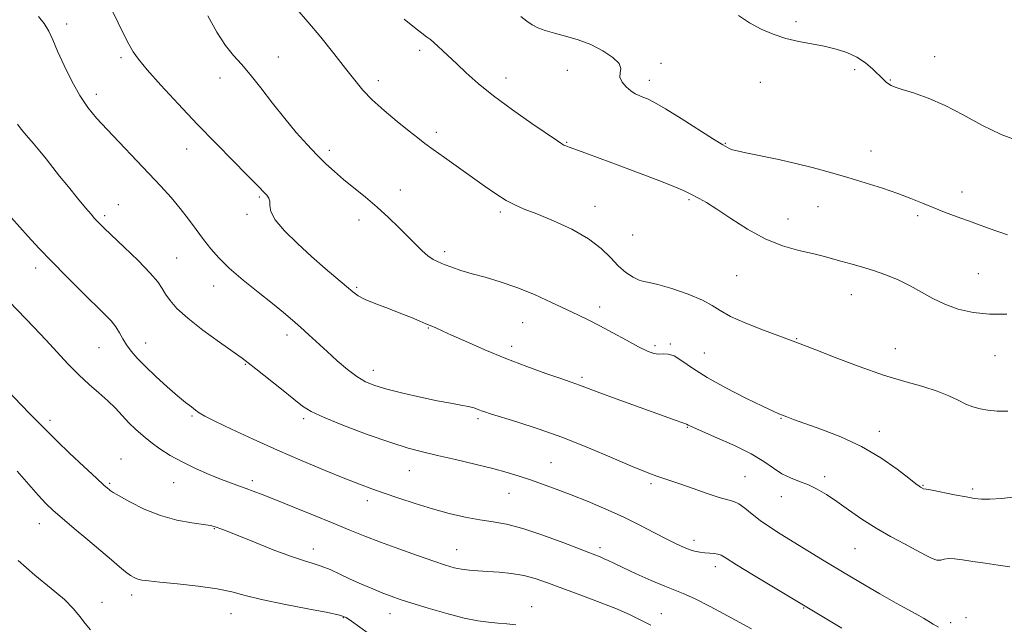
# Model space of a CAD drawing. Extents: x 2067300 to 2070200, y 349800 to 352700.
# Drawn here: x 2067633 to 2067922, y 351818 to 351996 of the extents above; entities that cross this region are included whole.
import ezdxf

# ---------------------------------------------------------------- set-up
doc = ezdxf.new("R2010")
doc.units = 0
doc.header["$MEASUREMENT"] = 0
for name, color, linetype, lineweight in [('DTM SPOT ELEVATION', 2, 'Continuous', 13), ('INDEX CONTOUR', 41, 'Continuous', 13), ('INTERMEDIATE CONTOUR', 44, 'Continuous', 0)]:
    doc.layers.add(name, color=color, linetype=linetype, lineweight=lineweight)

msp = doc.modelspace()

# ---------------------------------------------------------------- linework, layer by layer
at = {"layer": 'DTM SPOT ELEVATION'}
for p in [(2067646.36, 351994.66, 1157.4), (2067860.52, 351995.29, 1145.7), (2067662.29, 351984.76, 1156.3), (2067708.54, 351984.93, 1153.3), (2067750.03, 351986.89, 1150.4), (2067901.23, 351985.07, 1145.3), (2067820.92, 351983.1, 1147.6), (2067691.34, 351978.79, 1154.6), (2067775.33, 351978.76, 1149.4), (2067793.34, 351981.06, 1148.7), (2067877.71, 351981.2, 1146.3), (2067737.86, 351978.03, 1151.5), (2067817.46, 351978.15, 1147.5), (2067850.05, 351977.51, 1146.7), (2067888.19, 351978.2, 1145.9), (2067655.02, 351973.97, 1157.5), (2067754.88, 351962.88, 1151.6), (2067793.2, 351959.87, 1149.9), (2067839.75, 351959.57, 1147.9), (2067681.55, 351957.96, 1156.7), (2067723.51, 351957.56, 1153.6), (2067882.58, 351957.31, 1147.4), (2067702.88, 351943.89, 1156.2), (2067744.35, 351945.86, 1153.3), (2067909.25, 351945.34, 1147.4), (2067661.48, 351941.57, 1159.3), (2067801.45, 351941.09, 1151.3), (2067829.06, 351943.03, 1150.2), (2067866.96, 351941.06, 1148.7), (2067657.5, 351938.34, 1159.7), (2067699.3, 351938.75, 1156.3), (2067773.71, 351939.4, 1152.3), (2067896.23, 351938.37, 1148.3), (2067732.15, 351937.05, 1154.6), (2067858.21, 351937.4, 1149.3), (2067812.57, 351932.71, 1150.7), (2067757.37, 351927.83, 1153.6), (2067678.6, 351925.9, 1159.1), (2067637.25, 351923.05, 1162.5), (2067843.09, 351920.79, 1150.9), (2067914.09, 351921.32, 1149.1), (2067689.54, 351917.68, 1158.7), (2067731.53, 351917.33, 1155.8), (2067876.82, 351915.2, 1150.8), (2067802.91, 351911.57, 1153.5), (2067780.27, 351906.91, 1154.9), (2067711, 351903.37, 1158.5), (2067752.5, 351905.37, 1156.1), (2067669.56, 351901.02, 1161.3), (2067823.61, 351900.73, 1153.8), (2067860.76, 351902.29, 1151.9), (2067655.82, 351899.64, 1162.9), (2067776.98, 351900.01, 1155.5), (2067819.11, 351900.2, 1153.7), (2067833.61, 351898.07, 1153.1), (2067889.71, 351899.29, 1151.2), (2067698.8, 351894.76, 1160.1), (2067918.93, 351897.3, 1150.8), (2067736.38, 351893, 1157.4), (2067797.63, 351890.94, 1155.7), (2067641.48, 351878.29, 1165.6), (2067683.13, 351879.5, 1162.2), (2067715.92, 351878.78, 1160.3), (2067767.18, 351878.75, 1158.3), (2067856.16, 351878.83, 1154.1), (2067828.58, 351876.19, 1156.1), (2067884.99, 351875.06, 1153.4), (2067662.33, 351866.89, 1165.2), (2067788.55, 351865.83, 1159.1), (2067746.92, 351863.53, 1160.8), (2067677.73, 351860, 1164.8), (2067700.87, 351860.52, 1163.6), (2067845.56, 351861.73, 1157.1), (2067868.92, 351861.78, 1155.6), (2067659.01, 351859.74, 1165.8), (2067817.93, 351859.7, 1158.3), (2067897.8, 351859.21, 1153.9), (2067912.42, 351858.15, 1153.7), (2067734.67, 351854.72, 1162.5), (2067776.25, 351856.82, 1160.8), (2067856.18, 351855.82, 1156.7), (2067638.32, 351847.96, 1168.7), (2067689.67, 351846.42, 1166.1), (2067830.59, 351843.07, 1159.5), (2067718.8, 351840.49, 1165.4), (2067760.88, 351840.34, 1163.2), (2067802.99, 351840.85, 1161.6), (2067877.9, 351840.58, 1156.9), (2067836.86, 351835.3, 1160.5), (2067665.47, 351827.01, 1168.5), (2067656.75, 351824.87, 1169.5), (2067782.94, 351823.56, 1165.3), (2067862.76, 351823.15, 1160.1), (2067694.59, 351821.54, 1168.8), (2067727.59, 351820.36, 1168.1), (2067741.31, 351821.54, 1166.7), (2067820.98, 351821.46, 1163.2), (2067910.44, 351820.31, 1157.8), (2067905.94, 351818.85, 1157.6)]:
    msp.add_point(p, dxfattribs=at)
at = {"layer": 'INDEX CONTOUR'}
for points in [[(2067922.4, 351909.428, 1150), (2067917.306, 351909.443, 1150), (2067912.532, 351909.962, 1150), (2067908.187, 351910.963, 1150), (2067904.263, 351912.366, 1150), (2067900.719, 351914.08, 1150), (2067897.375, 351915.9489, 1150), (2067894.018, 351917.802, 1150), (2067890.49, 351919.4961, 1150), (2067886.862, 351920.989, 1150), (2067883.258, 351922.265, 1150), (2067879.799, 351923.32, 1150), (2067876.582, 351924.204, 1150), (2067873.697, 351924.977, 1150), (2067868.524, 351926.429, 1150), (2067865.373, 351927.224, 1150), (2067861.339, 351928.178, 1150), (2067856.601, 351929.531, 1150), (2067851.469, 351931.559, 1150), (2067846.27, 351934.382, 1150), (2067841.404, 351937.507, 1150), (2067837.289, 351940.2859, 1150), (2067834.2311, 351942.2241, 1150), (2067832.089, 351943.441, 1150), (2067829.459, 351944.824, 1150), (2067827.858, 351945.579, 1150), (2067824.953, 351946.794, 1150), (2067820.198, 351948.667, 1150), (2067814.3, 351950.932, 1150), (2067808.283, 351953.206, 1150), (2067803.022, 351955.162, 1150), (2067798.798, 351956.71, 1150), (2067793.901, 351958.484, 1150), (2067792.925, 351958.855, 1150), (2067792.381, 351959.107, 1150), (2067791.783, 351959.47, 1150), (2067790.4509, 351960.366, 1150), (2067782.978, 351965.468, 1150), (2067777.268, 351969.462, 1150), (2067771.684, 351973.567, 1150), (2067767.151, 351977.217, 1150), (2067763.636, 351980.33, 1150), (2067760.872, 351982.941, 1150), (2067756.804, 351986.815, 1150), (2067755.357, 351988.163, 1150), (2067754.206, 351989.195, 1150), (2067753.17, 351990.057, 1150), (2067752.046, 351990.915, 1150), (2067750.606, 351991.971, 1150), (2067748.534, 351993.572, 1150), (2067745.49, 351996.1, 1150)], [(2067873.99, 351817.202, 1160), (2067848.066, 351832.826, 1160), (2067843.0519, 351835.883, 1160), (2067840.043, 351837.761, 1160), (2067838.54, 351838.654, 1160), (2067837.614, 351838.989, 1160), (2067836.512, 351839.133, 1160), (2067835.1761, 351839.226, 1160), (2067833.722, 351839.346, 1160), (2067832.241, 351839.563, 1160), (2067830.728, 351839.905, 1160), (2067829.151, 351840.388, 1160), (2067827.44, 351841.049, 1160), (2067825.351, 351842.003, 1160), (2067822.6, 351843.384, 1160), (2067818.987, 351845.27, 1160), (2067814.643, 351847.508, 1160), (2067809.784, 351849.889, 1160), (2067804.635, 351852.226, 1160), (2067799.463, 351854.421, 1160), (2067794.5441, 351856.4, 1160), (2067790.099, 351858.106, 1160), (2067786.12, 351859.565, 1160), (2067782.541, 351860.819, 1160), (2067779.221, 351861.926, 1160), (2067775.707, 351862.991, 1160), (2067771.472, 351864.135, 1160), (2067766.212, 351865.431, 1160), (2067760.524, 351866.767, 1160), (2067755.233, 351867.984, 1160), (2067750.85, 351869.013, 1160), (2067746.634, 351870.142, 1160), (2067741.533, 351871.751, 1160), (2067734.922, 351874.064, 1160), (2067727.889, 351876.683, 1160), (2067721.948, 351879.058, 1160), (2067718.1389, 351880.834, 1160), (2067715.6011, 351882.442, 1160), (2067713, 351884.51, 1160), (2067709.386, 351887.432, 1160), (2067701.915, 351893.411, 1160), (2067699.679, 351895.179, 1160), (2067697.853, 351896.546, 1160), (2067695.278, 351898.373, 1160), (2067691.181, 351901.2601, 1160), (2067686.329, 351904.781, 1160), (2067681.873, 351908.253, 1160), (2067678.707, 351911.134, 1160), (2067676.683, 351913.438, 1160), (2067675.394, 351915.3199, 1160), (2067674.394, 351916.991, 1160), (2067673.089, 351918.893, 1160), (2067670.8439, 351921.526, 1160), (2067667.303, 351925.157, 1160), (2067663.226, 351929.126, 1160), (2067657.355, 351934.734, 1160), (2067656.079, 351935.978, 1160), (2067655.306, 351936.769, 1160), (2067654.557, 351937.577, 1160), (2067653.513, 351938.768, 1160), (2067651.895, 351940.677, 1160), (2067649.552, 351943.492, 1160), (2067646.8391, 351946.793, 1160), (2067644.238, 351950.012, 1160), (2067640.278, 351955.057, 1160), (2067638.4679, 351957.302, 1160), (2067636.486, 351959.644, 1160), (2067634.542, 351961.904, 1160), (2067632.946, 351963.8089, 1160), (2067631.891, 351965.255, 1160)], [(2067653.363, 351816.748, 1170), (2067651.732, 351818.632, 1170), (2067650.215, 351820.654, 1170), (2067648.3809, 351822.951, 1170), (2067645.678, 351825.671, 1170), (2067641.748, 351828.9349, 1170), (2067637.017, 351832.7629, 1170), (2067632.105, 351837.15, 1170)]]:
    msp.add_polyline3d(points, dxfattribs=at)
at = {"layer": 'INTERMEDIATE CONTOUR'}
for points in [[(2067923.342, 351835.239, 1156), (2067919.8879, 351835.756, 1156), (2067916.064, 351836.306, 1156), (2067912.429, 351836.847, 1156), (2067909.435, 351837.327, 1156), (2067907.1051, 351837.651, 1156), (2067905.359, 351837.714, 1156), (2067904.082, 351837.48, 1156), (2067903.027, 351837.198, 1156), (2067901.914, 351837.187, 1156), (2067900.48, 351837.699, 1156), (2067898.5199, 351838.722, 1156), (2067895.847, 351840.176, 1156), (2067892.362, 351841.994, 1156), (2067888.319, 351844.141, 1156), (2067884.06, 351846.597, 1156), (2067879.894, 351849.296, 1156), (2067875.989, 351852.01, 1156), (2067872.482, 351854.468, 1156), (2067869.45, 351856.463, 1156), (2067866.747, 351858.035, 1156), (2067864.168, 351859.2869, 1156), (2067861.556, 351860.339, 1156), (2067858.943, 351861.379, 1156), (2067856.405, 351862.612, 1156), (2067853.922, 351864.201, 1156), (2067851.068, 351866.143, 1156), (2067847.32, 351868.3889, 1156), (2067842.433, 351870.842, 1156), (2067837.279, 351873.181, 1156), (2067830.463, 351876.138, 1156), (2067829.305, 351876.66, 1156), (2067828.886, 351876.876, 1156), (2067828.398, 351877.19, 1156), (2067827.892, 351877.346, 1156), (2067826.991, 351877.649, 1156), (2067825.3, 351878.252, 1156), (2067807.721, 351884.579, 1156), (2067802.927, 351886.324, 1156), (2067799.803, 351887.495, 1156), (2067796.901, 351888.628, 1156), (2067795.846, 351889.002, 1156), (2067794.225, 351889.55, 1156), (2067791.421, 351890.512, 1156), (2067787.024, 351892.06, 1156), (2067781.437, 351894.101, 1156), (2067775.269, 351896.477, 1156), (2067769.129, 351899.001, 1156), (2067763.632, 351901.374, 1156), (2067759.394, 351903.27, 1156), (2067756.823, 351904.458, 1156), (2067754.755, 351905.456, 1156), (2067754.059, 351905.757, 1156), (2067751.851, 351906.655, 1156), (2067750.012, 351907.424, 1156), (2067747.568, 351908.433, 1156), (2067744.479, 351909.664, 1156), (2067740.8161, 351911.0741, 1156), (2067737.111, 351912.512, 1156), (2067734.011, 351913.801, 1156), (2067731.926, 351914.86, 1156), (2067730.331, 351915.984, 1156), (2067728.469, 351917.562, 1156), (2067722.264, 351922.89, 1156), (2067718.276, 351926.39, 1156), (2067714.1101, 351930.178, 1156), (2067710.337, 351933.891, 1156), (2067707.5941, 351937.122, 1156), (2067706.296, 351939.568, 1156), (2067705.977, 351941.325, 1156), (2067705.9531, 351942.589, 1156), (2067705.669, 351943.547, 1156), (2067705.089, 351944.359, 1156), (2067701.77, 351947.816, 1156), (2067699.172, 351950.476, 1156), (2067695.22, 351954.475, 1156), (2067690.233, 351959.542, 1156), (2067684.685, 351965.262, 1156), (2067679.07, 351971.185, 1156), (2067673.9599, 351976.713, 1156), (2067669.9471, 351981.211, 1156), (2067667.407, 351984.288, 1156), (2067665.866, 351986.516, 1156), (2067664.635, 351988.711, 1156), (2067663.161, 351991.5241, 1156), (2067661.43, 351994.948, 1156), (2067659.564, 351998.814, 1156)], [(2067922.7, 351880.975, 1152), (2067919.61, 351880.942, 1152), (2067916.9031, 351881.224, 1152), (2067914.593, 351881.64, 1152), (2067912.505, 351882.224, 1152), (2067910.417, 351883.06, 1152), (2067908.109, 351884.192, 1152), (2067905.364, 351885.51, 1152), (2067901.9679, 351886.863, 1152), (2067897.726, 351888.173, 1152), (2067892.525, 351889.648, 1152), (2067886.269, 351891.571, 1152), (2067879.0899, 351894.077, 1152), (2067872.026, 351896.727, 1152), (2067866.341, 351898.934, 1152), (2067860.513, 351901.218, 1152), (2067855.482, 351903.068, 1152), (2067850.996, 351904.747, 1152), (2067845.818, 351906.79, 1152), (2067841.266, 351908.807, 1152), (2067838.233, 351910.51, 1152), (2067835.909, 351912.024, 1152), (2067833.059, 351913.576, 1152), (2067828.854, 351915.295, 1152), (2067824.094, 351916.939, 1152), (2067819.984, 351918.167, 1152), (2067817.392, 351918.7679, 1152), (2067815.833, 351919.05, 1152), (2067814.483, 351919.447, 1152), (2067812.699, 351920.319, 1152), (2067810.547, 351921.725, 1152), (2067808.276, 351923.65, 1152), (2067806, 351926.049, 1152), (2067803.301, 351928.762, 1152), (2067799.629, 351931.5989, 1152), (2067794.696, 351934.3669, 1152), (2067789.266, 351936.863, 1152), (2067784.365, 351938.881, 1152), (2067780.733, 351940.32, 1152), (2067777.966, 351941.506, 1152), (2067775.376, 351942.867, 1152), (2067772.399, 351944.741, 1152), (2067768.979, 351947.089, 1152), (2067757.264, 351955.43, 1152), (2067753.976, 351957.797, 1152), (2067751.539, 351959.588, 1152), (2067749.418, 351961.211, 1152), (2067746.878, 351963.216, 1152), (2067743.431, 351965.983, 1152), (2067739.566, 351969.203, 1152), (2067736.016, 351972.398, 1152), (2067733.279, 351975.257, 1152), (2067730.9191, 351978.149, 1152), (2067728.261, 351981.6139, 1152), (2067724.834, 351985.984, 1152), (2067720.963, 351990.77, 1152), (2067717.1779, 351995.277, 1152), (2067713.934, 351998.99, 1152)], [(2067902.344, 351817.571, 1158), (2067900.764, 351818.451, 1158), (2067897.941, 351820.1461, 1158), (2067896.603, 351820.927, 1158), (2067893.126, 351822.816, 1158), (2067889.917, 351824.608, 1158), (2067885.186, 351827.3259, 1158), (2067879.504, 351830.648, 1158), (2067873.671, 351834.116, 1158), (2067868.348, 351837.342, 1158), (2067855.912, 351844.994, 1158), (2067852.781, 351846.979, 1158), (2067850.039, 351848.877, 1158), (2067847.623, 351850.764, 1158), (2067845.527, 351852.466, 1158), (2067843.758, 351853.745, 1158), (2067842.229, 351854.474, 1158), (2067840.486, 351854.967, 1158), (2067837.98, 351855.645, 1158), (2067834.387, 351856.805, 1158), (2067830.278, 351858.232, 1158), (2067826.446, 351859.585, 1158), (2067823.506, 351860.601, 1158), (2067819.659, 351861.884, 1158), (2067818.074, 351862.439, 1158), (2067815.86, 351863.309, 1158), (2067812.203, 351864.853, 1158), (2067806.572, 351867.286, 1158), (2067799.559, 351870.242, 1158), (2067792.039, 351873.2129, 1158), (2067784.833, 351875.769, 1158), (2067778.55, 351877.798, 1158), (2067770.774, 351880.187, 1158), (2067769.135, 351880.728, 1158), (2067768.132, 351881.108, 1158), (2067767.151, 351881.5009, 1158), (2067765.934, 351881.921, 1158), (2067764.309, 351882.341, 1158), (2067762.102, 351882.761, 1158), (2067759.122, 351883.282, 1158), (2067755.179, 351884.03, 1158), (2067750.253, 351885.078, 1158), (2067745.021, 351886.285, 1158), (2067740.3369, 351887.459, 1158), (2067736.808, 351888.491, 1158), (2067734.082, 351889.606, 1158), (2067731.561, 351891.115, 1158), (2067728.781, 351893.229, 1158), (2067725.811, 351895.765, 1158), (2067722.849, 351898.44, 1158), (2067717.454, 351903.423, 1158), (2067715.014, 351905.648, 1158), (2067712.652, 351907.726, 1158), (2067710.034, 351909.925, 1158), (2067706.759, 351912.571, 1158), (2067702.618, 351915.86, 1158), (2067698.155, 351919.469, 1158), (2067694.103, 351922.943, 1158), (2067691.004, 351925.954, 1158), (2067688.625, 351928.666, 1158), (2067686.545, 351931.369, 1158), (2067684.406, 351934.285, 1158), (2067682.123, 351937.371, 1158), (2067679.676, 351940.515, 1158), (2067677.019, 351943.665, 1158), (2067674.0081, 351947.003, 1158), (2067670.471, 351950.771, 1158), (2067658.197, 351963.628, 1158), (2067655.081, 351967.013, 1158), (2067652.535, 351970.133, 1158), (2067650.209, 351973.619, 1158), (2067647.848, 351977.8821, 1158), (2067645.594, 351982.458, 1158), (2067643.686, 351986.664, 1158), (2067642.265, 351989.986, 1158), (2067641.076, 351992.576, 1158), (2067639.768, 351994.7581, 1158), (2067638.091, 351996.821, 1158)], [(2067925.038, 351855.845, 1154), (2067920.854, 351855.364, 1154), (2067917.473, 351855.165, 1154), (2067915.044, 351855.1591, 1154), (2067912.977, 351855.351, 1154), (2067910.499, 351855.775, 1154), (2067907.119, 351856.424, 1154), (2067900.465, 351857.725, 1154), (2067898.782, 351858.039, 1154), (2067897.996, 351858.161, 1154), (2067897.928, 351858.186, 1154), (2067897.3259, 351858.509, 1154), (2067897.07, 351858.666, 1154), (2067896.682, 351858.9389, 1154), (2067895.73, 351859.665, 1154), (2067893.691, 351861.245, 1154), (2067890.193, 351863.9129, 1154), (2067885.444, 351867.224, 1154), (2067879.801, 351870.568, 1154), (2067873.694, 351873.432, 1154), (2067867.836, 351875.7159, 1154), (2067859.795, 351878.563, 1154), (2067857.845, 351879.292, 1154), (2067855.5001, 351880.206, 1154), (2067853.78, 351880.952, 1154), (2067850.682, 351882.403, 1154), (2067845.767, 351884.804, 1154), (2067839.928, 351887.802, 1154), (2067834.392, 351890.896, 1154), (2067830.12, 351893.6359, 1154), (2067827.026, 351895.7909, 1154), (2067824.761, 351897.182, 1154), (2067823.002, 351897.73, 1154), (2067821.537, 351897.761, 1154), (2067820.184, 351897.7, 1154), (2067818.732, 351897.925, 1154), (2067816.87, 351898.611, 1154), (2067814.259, 351899.887, 1154), (2067810.7241, 351901.789, 1154), (2067806.736, 351903.982, 1154), (2067802.925, 351906.04, 1154), (2067799.714, 351907.673, 1154), (2067796.674, 351909.125, 1154), (2067793.1681, 351910.7769, 1154), (2067788.745, 351912.883, 1154), (2067783.706, 351915.191, 1154), (2067778.54, 351917.321, 1154), (2067773.667, 351918.985, 1154), (2067769.248, 351920.264, 1154), (2067765.376, 351921.328, 1154), (2067762.116, 351922.314, 1154), (2067759.428, 351923.229, 1154), (2067757.242, 351924.043, 1154), (2067755.468, 351924.765, 1154), (2067753.93, 351925.545, 1154), (2067752.427, 351926.573, 1154), (2067750.777, 351928.005, 1154), (2067748.866, 351929.874, 1154), (2067746.597, 351932.185, 1154), (2067743.904, 351934.907, 1154), (2067740.858, 351937.874, 1154), (2067737.562, 351940.89, 1154), (2067734.1369, 351943.7821, 1154), (2067727.663, 351949, 1154), (2067724.944, 351951.312, 1154), (2067722.421, 351953.632, 1154), (2067719.825, 351956.206, 1154), (2067716.943, 351959.241, 1154), (2067713.772, 351962.794, 1154), (2067710.364, 351966.881, 1154), (2067706.807, 351971.423, 1154), (2067703.336, 351975.942, 1154), (2067700.223, 351979.864, 1154), (2067697.639, 351982.836, 1154), (2067695.347, 351985.4099, 1154), (2067693.009, 351988.361, 1154), (2067690.402, 351992.276, 1154), (2067687.755, 351997, 1154)], [(2067922.6211, 351932.777, 1148), (2067917.298, 351934.595, 1148), (2067912.233, 351936.417, 1148), (2067907.883, 351938.008, 1148), (2067904.154, 351939.408, 1148), (2067900.82, 351940.72, 1148), (2067897.635, 351942.038, 1148), (2067894.286, 351943.41, 1148), (2067890.443, 351944.873, 1148), (2067885.889, 351946.441, 1148), (2067880.859, 351948.053, 1148), (2067875.701, 351949.623, 1148), (2067870.67, 351951.087, 1148), (2067865.654, 351952.447, 1148), (2067860.448, 351953.723, 1148), (2067855, 351954.919, 1148), (2067845.786, 351956.805, 1148), (2067843.239, 351957.367, 1148), (2067841.875, 351957.733, 1148), (2067841.118, 351958.009, 1148), (2067840.378, 351958.355, 1148), (2067838.998, 351959.153, 1148), (2067836.3031, 351960.839, 1148), (2067826.818, 351966.903, 1148), (2067822.1791, 351969.785, 1148), (2067818.96, 351971.6339, 1148), (2067816.931, 351972.635, 1148), (2067815.571, 351973.18, 1148), (2067814.423, 351973.626, 1148), (2067813.295, 351974.177, 1148), (2067812.064, 351975, 1148), (2067810.6919, 351976.198, 1148), (2067809.481, 351977.613, 1148), (2067808.823, 351979.0251, 1148), (2067808.904, 351980.2861, 1148), (2067809.101, 351981.544, 1148), (2067808.589, 351983.021, 1148), (2067806.756, 351984.853, 1148), (2067803.838, 351986.8179, 1148), (2067800.286, 351988.611, 1148), (2067796.522, 351989.997, 1148), (2067792.856, 351991.048, 1148), (2067789.5729, 351991.912, 1148), (2067786.888, 351992.7181, 1148), (2067784.74, 351993.535, 1148), (2067783.001, 351994.415, 1148), (2067781.482, 351995.449, 1148), (2067779.746, 351996.884, 1148)], [(2067926.568, 351960.074, 1146), (2067920.774, 351962.1839, 1146), (2067915.082, 351964.926, 1146), (2067909.5759, 351967.94, 1146), (2067904.293, 351970.723, 1146), (2067899.326, 351972.873, 1146), (2067894.997, 351974.407, 1146), (2067891.683, 351975.445, 1146), (2067889.617, 351976.116, 1146), (2067888.463, 351976.587, 1146), (2067887.738, 351977.031, 1146), (2067887.017, 351977.616, 1146), (2067886.099, 351978.468, 1146), (2067883.12, 351981.377, 1146), (2067880.959, 351983.233, 1146), (2067878.4, 351984.955, 1146), (2067875.489, 351986.297, 1146), (2067872.272, 351987.305, 1146), (2067868.795, 351988.0949, 1146), (2067865.114, 351988.789, 1146), (2067861.325, 351989.522, 1146), (2067857.535, 351990.435, 1146), (2067853.835, 351991.644, 1146), (2067850.264, 351993.175, 1146), (2067846.85, 351995.027, 1146), (2067843.606, 351997.175, 1146)], [(2067847.497, 351817.078, 1162), (2067840.411, 351820.888, 1162), (2067835.287, 351823.611, 1162), (2067830.671, 351825.967, 1162), (2067827.426, 351827.451, 1162), (2067821.985, 351829.581, 1162), (2067818.017, 351831.274, 1162), (2067813.605, 351833.2449, 1162), (2067809.713, 351835.0331, 1162), (2067807.0619, 351836.285, 1162), (2067805.393, 351837.09, 1162), (2067804.2081, 351837.645, 1162), (2067802.969, 351838.166, 1162), (2067801.002, 351838.939, 1162), (2067792.352, 351842.3, 1162), (2067786.168, 351844.596, 1162), (2067780.2541, 351846.561, 1162), (2067775.503, 351847.7651, 1162), (2067771.547, 351848.453, 1162), (2067767.699, 351849.034, 1162), (2067763.414, 351849.845, 1162), (2067758.709, 351850.933, 1162), (2067753.74, 351852.272, 1162), (2067748.691, 351853.811, 1162), (2067743.859, 351855.4079, 1162), (2067739.567, 351856.895, 1162), (2067735.946, 351858.186, 1162), (2067732.368, 351859.525, 1162), (2067728.012, 351861.24, 1162), (2067722.289, 351863.567, 1162), (2067715.525, 351866.393, 1162), (2067708.276, 351869.518, 1162), (2067701.125, 351872.714, 1162), (2067694.75, 351875.658, 1162), (2067689.853, 351878.004, 1162), (2067686.882, 351879.524, 1162), (2067685.271, 351880.48, 1162), (2067684.198, 351881.253, 1162), (2067682.949, 351882.1971, 1162), (2067681.2389, 351883.543, 1162), (2067678.89, 351885.496, 1162), (2067675.845, 351888.1481, 1162), (2067672.52, 351891.15, 1162), (2067669.4519, 351894.046, 1162), (2067667.058, 351896.483, 1162), (2067665.282, 351898.54, 1162), (2067663.945, 351900.403, 1162), (2067662.872, 351902.222, 1162), (2067661.88, 351904.006, 1162), (2067660.784, 351905.73, 1162), (2067659.382, 351907.441, 1162), (2067657.399, 351909.488, 1162), (2067650.671, 351916.1, 1162), (2067646.261, 351920.499, 1162), (2067641.94, 351924.898, 1162), (2067638.209, 351928.818, 1162), (2067635.076, 351932.213, 1162), (2067630.135, 351937.69, 1162)], [(2067817.844, 351818.1, 1164), (2067814.804, 351819.737, 1164), (2067811.816, 351821.1929, 1164), (2067808.054, 351822.801, 1164), (2067802.99, 351824.786, 1164), (2067797.286, 351826.9431, 1164), (2067787.543, 351830.597, 1164), (2067783.9349, 351831.83, 1164), (2067780.55, 351832.709, 1164), (2067776.992, 351833.29, 1164), (2067773.398, 351833.65, 1164), (2067770.037, 351833.878, 1164), (2067767.116, 351834.057, 1164), (2067764.586, 351834.255, 1164), (2067762.337, 351834.539, 1164), (2067760.181, 351834.987, 1164), (2067757.632, 351835.726, 1164), (2067754.125, 351836.892, 1164), (2067749.33, 351838.556, 1164), (2067743.846, 351840.51, 1164), (2067738.506, 351842.48, 1164), (2067733.881, 351844.277, 1164), (2067729.498, 351846.0571, 1164), (2067724.624, 351848.063, 1164), (2067718.812, 351850.431, 1164), (2067712.77, 351852.8701, 1164), (2067707.493, 351854.983, 1164), (2067703.71, 351856.478, 1164), (2067701.094, 351857.487, 1164), (2067699.054, 351858.245, 1164), (2067697.049, 351858.975, 1164), (2067694.742, 351859.828, 1164), (2067691.849, 351860.942, 1164), (2067688.212, 351862.409, 1164), (2067684.18, 351864.151, 1164), (2067680.229, 351866.047, 1164), (2067676.742, 351867.989, 1164), (2067673.726, 351869.934, 1164), (2067671.091, 351871.855, 1164), (2067668.752, 351873.737, 1164), (2067666.626, 351875.625, 1164), (2067664.634, 351877.58, 1164), (2067660.645, 351881.808, 1164), (2067658.378, 351884.04, 1164), (2067655.781, 351886.342, 1164), (2067652.919, 351888.819, 1164), (2067649.898, 351891.604, 1164), (2067646.799, 351894.786, 1164), (2067640.249, 351901.933, 1164), (2067636.725, 351905.648, 1164), (2067629.405, 351913.188, 1164)], [(2067778.225, 351818.215, 1166), (2067775.597, 351818.521, 1166), (2067772.968, 351818.761, 1166), (2067770.266, 351818.985, 1166), (2067767.122, 351819.383, 1166), (2067763.09, 351820.182, 1166), (2067757.967, 351821.512, 1166), (2067752.505, 351823.102, 1166), (2067747.698, 351824.585, 1166), (2067744.246, 351825.696, 1166), (2067741.673, 351826.597, 1166), (2067739.204, 351827.554, 1166), (2067736.252, 351828.7689, 1166), (2067732.951, 351830.184, 1166), (2067729.619, 351831.677, 1166), (2067726.518, 351833.129, 1166), (2067723.69, 351834.435, 1166), (2067721.122, 351835.493, 1166), (2067718.698, 351836.283, 1166), (2067715.902, 351837.11, 1166), (2067712.116, 351838.362, 1166), (2067707.019, 351840.2721, 1166), (2067701.479, 351842.4619, 1166), (2067693.447, 351845.691, 1166), (2067691.577, 351846.4239, 1166), (2067690.509, 351846.829, 1166), (2067689.694, 351847.107, 1166), (2067688.548, 351847.3661, 1166), (2067686.48, 351847.691, 1166), (2067683.084, 351848.182, 1166), (2067678.705, 351849.002, 1166), (2067673.876, 351850.33, 1166), (2067669.119, 351852.231, 1166), (2067664.923, 351854.3131, 1166), (2067661.766, 351856.07, 1166), (2067659.959, 351857.13, 1166), (2067659.138, 351857.655, 1166), (2067658.77, 351857.944, 1166), (2067658.324, 351858.328, 1166), (2067657.263, 351859.283, 1166), (2067655.049, 351861.324, 1166), (2067651.42, 351864.705, 1166), (2067647.21, 351868.658, 1166), (2067643.528, 351872.156, 1166), (2067641.163, 351874.4711, 1166), (2067638.057, 351877.656, 1166), (2067635.828, 351879.899, 1166), (2067632.88, 351882.905, 1166), (2067629.3179, 351886.672, 1166)], [(2067734.8999, 351815.759, 1168), (2067730.027, 351819.307, 1168), (2067728.408, 351820.354, 1168), (2067726.486, 351821.052, 1168), (2067722.986, 351821.811, 1168), (2067717.126, 351822.9329, 1168), (2067710.0999, 351824.296, 1168), (2067703.59, 351825.6689, 1168), (2067698.785, 351826.867, 1168), (2067694.876, 351827.891, 1168), (2067690.5549, 351828.783, 1168), (2067684.947, 351829.577, 1168), (2067678.906, 351830.25, 1168), (2067673.718, 351830.766, 1168), (2067670.337, 351831.114, 1168), (2067668.4, 351831.378, 1168), (2067667.215, 351831.666, 1168), (2067666.179, 351832.088, 1168), (2067665.043, 351832.758, 1168), (2067663.6481, 351833.793, 1168), (2067661.838, 351835.3, 1168), (2067659.463, 351837.344, 1168), (2067656.375, 351839.983, 1168), (2067652.562, 351843.18, 1168), (2067648.548, 351846.5229, 1168), (2067644.993, 351849.5051, 1168), (2067642.345, 351851.808, 1168), (2067640.2081, 351853.859, 1168), (2067637.972, 351856.2699, 1168), (2067631.8209, 351863.337, 1168)]]:
    msp.add_polyline3d(points, dxfattribs=at)

doc.saveas('drawing.dxf')
